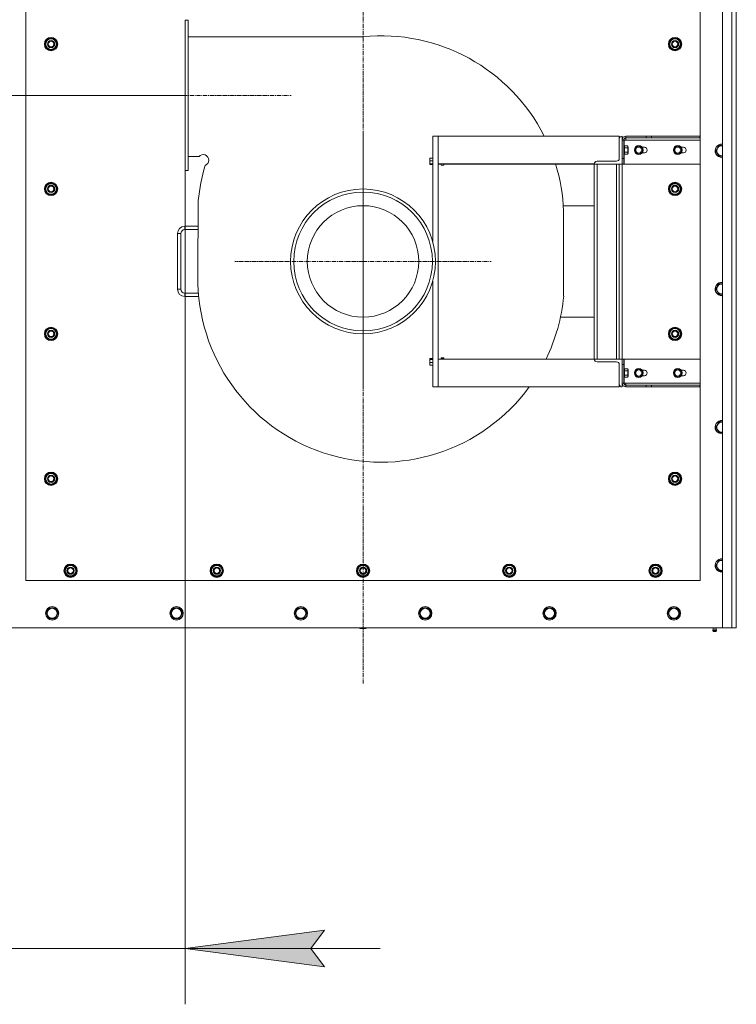
# Model space of a CAD drawing. Units: millimetres. Extents: x 0 to 21890, y -7 to 14850.
# Drawn here: x 3245 to 4532, y 2646 to 4413 of the extents above; entities that cross this region are included whole.
import ezdxf

# ---------------------------------------------------------------- set-up
doc = ezdxf.new("R2010")
doc.units = ezdxf.units.MM
doc.linetypes.add('K5LT_AXLED', pattern=[12, 7.5, -1.5, 1.5, -1.5])
doc.linetypes.add('K5LT_THIN', pattern=[0])
for name, color, linetype, true_color in [('DIM', 6, 'Continuous', 0xff00ff), ('OSI', 2, 'Continuous', 0xffff00), ('R', 1, 'Continuous', 0xff0000), ('WELDING', 7, 'Continuous', 0xffffff)]:
    doc.layers.add(name, color=color, linetype=linetype, true_color=true_color)

msp = doc.modelspace()

# ---------------------------------------------------------------- hatches: boundary and pattern name
at = {"layer": 'DIM'}
msp.add_hatch(color=7, dxfattribs=at).paths.add_polyline_path([(3767.7, 2746.1), (3792.7, 2779), (3542.7, 2746.1), (3792.7, 2713.2)])

# ---------------------------------------------------------------- linework, layer by layer
at = {"layer": 'DIM', "color": 7, "linetype": 'K5LT_THIN', "lineweight": 18}
for p, q in [((3542.7, 4277.2), (2512.2, 4277.2)), ((3542.7, 4142.2), (3542.7, 2646.1)), ((3792.7, 2779), (3542.7, 2746.1)), ((3767.7, 2746.1), (3792.7, 2779)), ((3542.7, 2746.1), (3191.7, 2746.1)), ((3542.7, 2746.1), (3792.7, 2713.2)), ((3542.7, 2746.1), (3892.7, 2746.1)), ((3792.7, 2713.2), (3767.7, 2746.1))]:
    msp.add_line(p, q, dxfattribs=at)
at = {"layer": 'OSI', "color": 30, "linetype": 'K5LT_AXLED', "lineweight": 18, "true_color": 0xff8000}
for p, q in [((3861.7, 3221.7), (3861.7, 5231.7)), ((3442.7, 4277.2), (3732.9, 4277.2)), ((3861.7, 3979.2), (3861.7, 4209.2)), ((3861.7, 3979.2), (3631.7, 3979.2)), ((3861.7, 3979.2), (4091.7, 3979.2)), ((3861.7, 3979.2), (3861.7, 3749.2))]:
    msp.add_line(p, q, dxfattribs=at)
at = {"layer": 'R', "color": 7, "linetype": 'K5LT_THIN', "lineweight": 18}
for p, q in [((4506.7, 3321.7), (4506.7, 5131.7)), ((4523.7, 3321.7), (4523.7, 5131.7)), ((4531.7, 5131.7), (4531.7, 3321.7)), ((3256.7, 4551.7), (3256.7, 3406.7)), ((4466.7, 4204), (4466.7, 4551.7)), ((3542.7, 4412.2), (3547.7, 4412.2)), ((3542.7, 4142.2), (3542.7, 4412.2)), ((3547.7, 4142.2), (3547.7, 4412.2)), ((3547.7, 4382.4), (3861.7, 4382.4)), ((3290.8, 4369.2), (3296.2, 4378.7)), ((3296.2, 4359.7), (3290.8, 4369.2)), ((3291.4, 4370.3), (3291.3, 4370.3)), ((3291.3, 4368.2), (3291.3, 4368.2)), ((3292.1, 4371.5), (3291.5, 4371.5)), ((3296.2, 4378.7), (3301.7, 4378.7)), ((3301.7, 4378.7), (3307.2, 4378.7)), ((3307.2, 4378.7), (3312.7, 4369.2)), ((3312.7, 4369.2), (3307.2, 4359.7)), ((4410.8, 4369.2), (4416.2, 4378.7)), ((4416.2, 4359.7), (4410.8, 4369.2)), ((4411.4, 4370.3), (4411.3, 4370.3)), ((4411.3, 4368.2), (4411.3, 4368.2)), ((4412.1, 4371.5), (4411.5, 4371.5)), ((4416.2, 4378.7), (4421.7, 4378.7)), ((4421.7, 4378.7), (4427.2, 4378.7)), ((4427.2, 4378.7), (4432.7, 4369.2)), ((4432.7, 4369.2), (4427.2, 4359.7)), ((3301.7, 4359.7), (3296.2, 4359.7)), ((3307.2, 4359.7), (3301.7, 4359.7)), ((4421.7, 4359.7), (4416.2, 4359.7)), ((4427.2, 4359.7), (4421.7, 4359.7)), ((3986.7, 4204), (3996.7, 4204)), ((3986.7, 4014.9), (3986.7, 4204)), ((3996.7, 3754), (3996.7, 4204)), ((4321.7, 4204), (3996.7, 4204)), ((4321.7, 4204), (4046.7, 4204)), ((4321.7, 4199), (4321.7, 4204)), ((4321.7, 4164), (4321.7, 4199)), ((4326.7, 4204), (4326.7, 4154)), ((4326.7, 4197), (4329.7, 4197)), ((4329.7, 4197), (4329.7, 4164)), ((4333.7, 4197), (4330.2, 4197)), ((4330.2, 4197), (4330.2, 4187)), ((4370, 4204), (4333.7, 4204)), ((4333.7, 4201), (4333.7, 4204)), ((4333.7, 4201), (4333.7, 4197)), ((4370, 4201), (4333.7, 4201)), ((4466.7, 4197), (4333.7, 4197)), ((4379.2, 4204), (4370, 4204)), ((4370, 4201), (4370, 4204)), ((4370, 4201), (4379.2, 4201)), ((4379.2, 4204), (4466, 4204)), ((4379.2, 4201), (4379.2, 4204)), ((4379.2, 4201), (4466, 4201)), ((4466, 4204), (4466, 4201)), ((4466.7, 4204), (4466, 4204)), ((4466, 4201), (4466.7, 4201)), ((4466.7, 4204), (4466.7, 4201)), ((4466.7, 4197), (4466.7, 4201)), ((4466.7, 4154), (4466.7, 4197)), ((4330, 4187), (4329.7, 4186.8)), ((4330, 4171), (4329.7, 4171.2)), ((4331, 4187), (4330, 4187)), ((4330, 4171), (4330, 4187)), ((4331, 4171), (4330, 4171)), ((4330.2, 4171), (4330.2, 4154)), ((4331, 4187), (4331.3, 4186.8)), ((4331, 4171), (4331, 4187)), ((4331, 4171), (4331.3, 4171.2)), ((4331.3, 4171.2), (4331.3, 4186.8)), ((4336.7, 4186.5), (4331.3, 4186.5)), ((4336.7, 4182.8), (4331.3, 4182.8)), ((4336.7, 4175.3), (4331.3, 4175.3)), ((4336.7, 4171.5), (4331.3, 4171.5)), ((4336.7, 4186.5), (4337.8, 4184.5)), ((4336.7, 4171.5), (4337.8, 4173.5)), ((4337.8, 4173.5), (4337.8, 4184.5)), ((4350.2, 4182.8), (4356.7, 4186.5)), ((4350.2, 4175.3), (4350.2, 4182.8)), ((4356.7, 4171.5), (4350.2, 4175.3)), ((4356.7, 4186.5), (4360, 4184.6)), ((4363.2, 4175.3), (4356.7, 4171.5)), ((4360, 4184.6), (4363.2, 4182.8)), ((4366.7, 4184), (4363, 4184)), ((4363, 4174), (4366.7, 4174)), ((4363.2, 4182.8), (4363.2, 4175.3)), ((4420.2, 4182.8), (4426.7, 4186.5)), ((4420.2, 4175.3), (4420.2, 4182.8)), ((4426.7, 4171.5), (4420.2, 4175.3)), ((4426.7, 4186.5), (4430, 4184.6)), ((4433.2, 4175.3), (4426.7, 4171.5)), ((4430, 4184.6), (4433.2, 4182.8)), ((4436.7, 4184), (4433, 4184)), ((4433, 4174), (4436.7, 4174)), ((4433.2, 4182.8), (4433.2, 4175.3)), ((4494.8, 4177.7), (4500.2, 4187.2)), ((4500.2, 4168.2), (4494.8, 4177.7)), ((4500.2, 4187.2), (4506.7, 4187.2)), ((3567.3, 4167.2), (3547.7, 4167.2)), ((3986.7, 4164.6), (3981.7, 4164.6)), ((3981.7, 4159.9), (3981.7, 4164.6)), ((3986.7, 4159.9), (3981.7, 4159.9)), ((3981.7, 4154.3), (3981.7, 4159.9)), ((3981.7, 4153.4), (3981.7, 4154.3)), ((3986.7, 4154.3), (3981.7, 4154.3)), ((3986.7, 4153.4), (3981.7, 4153.4)), ((4001.7, 4154), (3996.7, 4154)), ((4276.7, 4154.5), (3998.8, 4154.5)), ((4276.7, 4154.5), (3998.9, 4154.5)), ((4001.7, 4154.5), (4001.7, 4152.1)), ((4006.7, 4154.5), (4006.7, 4152.1)), ((4276.7, 4154), (4006.7, 4154)), ((4326.7, 4154), (4276.7, 4154)), ((4276.7, 4154), (4276.7, 3804)), ((4281.7, 4159), (4316.7, 4159)), ((4281.7, 4154), (4281.7, 3804)), ((4316.7, 4154), (4316.7, 3804)), ((4321.7, 4154), (4321.7, 3804)), ((4329.7, 4164), (4326.7, 4164)), ((4329.7, 4154), (4326.7, 4154)), ((4326.7, 4154), (4326.7, 3804)), ((4329.7, 4154), (4329.7, 4164)), ((4330.2, 4154), (4466.7, 4154)), ((4466.7, 3804), (4466.7, 4154)), ((4505.7, 4168.2), (4500.2, 4168.2)), ((3542.7, 4142.2), (3547.7, 4142.2)), ((4001.7, 4152.1), (4006.7, 4152.1)), ((3290.8, 4109.2), (3296.2, 4118.7)), ((3296.2, 4118.7), (3301.7, 4118.7)), ((3301.7, 4118.7), (3307.2, 4118.7)), ((3307.2, 4118.7), (3312.7, 4109.2)), ((4410.8, 4109.2), (4416.2, 4118.7)), ((4416.2, 4118.7), (4421.7, 4118.7)), ((4421.7, 4118.7), (4427.2, 4118.7)), ((4427.2, 4118.7), (4432.7, 4109.2)), ((3296.2, 4099.7), (3290.8, 4109.2)), ((3291.4, 4110.3), (3291.3, 4110.3)), ((3291.3, 4108.2), (3291.3, 4108.2)), ((3292.1, 4111.5), (3291.5, 4111.5)), ((3301.7, 4099.7), (3296.2, 4099.7)), ((3307.2, 4099.7), (3301.7, 4099.7)), ((3312.7, 4109.2), (3307.2, 4099.7)), ((4416.2, 4099.7), (4410.8, 4109.2)), ((4411.4, 4110.3), (4411.3, 4110.3)), ((4411.3, 4108.2), (4411.3, 4108.2)), ((4412.1, 4111.5), (4411.5, 4111.5)), ((4421.7, 4099.7), (4416.2, 4099.7)), ((4427.2, 4099.7), (4421.7, 4099.7)), ((4432.7, 4109.2), (4427.2, 4099.7)), ((3565.3, 3952.6), (3566, 4088.5)), ((4221.2, 4079.2), (4276.7, 4079.2)), ((4221.8, 4069.2), (4221.8, 3916.8)), ((3528.7, 3929.2), (3528.7, 4029.2)), ((3528.7, 4029.2), (3534.7, 4029.2)), ((3534.7, 3929.2), (3534.7, 4029.2)), ((3541.7, 4042.2), (3565.8, 4042.2)), ((3541.7, 4042.2), (3541.7, 4036.2)), ((3541.7, 4036.2), (3565.7, 4036.2)), ((3986.7, 3754), (3986.7, 3943.5)), ((3528.7, 3929.2), (3534.7, 3929.2)), ((4494.8, 3929.7), (4500.2, 3939.2)), ((4500.2, 3920.2), (4494.8, 3929.7)), ((4500.2, 3939.2), (4506.7, 3939.2)), ((3541.7, 3916.2), (3541.7, 3922.2)), ((3566.3, 3922.2), (3541.7, 3922.2)), ((3566.8, 3916.2), (3541.7, 3916.2)), ((4505.7, 3920.2), (4500.2, 3920.2)), ((4506.7, 3920.2), (4505.7, 3920.2)), ((4276.7, 3879.2), (4216, 3879.2)), ((3290.8, 3849.2), (3296.2, 3858.7)), ((3296.2, 3858.7), (3301.7, 3858.7)), ((3301.7, 3858.7), (3307.2, 3858.7)), ((3307.2, 3858.7), (3312.7, 3849.2)), ((4410.8, 3849.2), (4416.2, 3858.7)), ((4416.2, 3858.7), (4421.7, 3858.7)), ((4421.7, 3858.7), (4427.2, 3858.7)), ((4427.2, 3858.7), (4432.7, 3849.2)), ((3296.2, 3839.7), (3290.8, 3849.2)), ((3291.4, 3850.3), (3291.3, 3850.3)), ((3291.3, 3848.2), (3291.3, 3848.2)), ((3292.1, 3851.5), (3291.5, 3851.5)), ((3301.7, 3839.7), (3296.2, 3839.7)), ((3307.2, 3839.7), (3301.7, 3839.7)), ((3312.7, 3849.2), (3307.2, 3839.7)), ((4416.2, 3839.7), (4410.8, 3849.2)), ((4411.4, 3850.3), (4411.3, 3850.3)), ((4411.3, 3848.2), (4411.3, 3848.2)), ((4412.1, 3851.5), (4411.5, 3851.5)), ((4421.7, 3839.7), (4416.2, 3839.7)), ((4427.2, 3839.7), (4421.7, 3839.7)), ((4432.7, 3849.2), (4427.2, 3839.7)), ((3981.7, 3803.4), (3981.7, 3804.8)), ((3986.7, 3804.8), (3981.7, 3804.8)), ((3981.7, 3797.6), (3981.7, 3803.4)), ((3986.7, 3803.4), (3981.7, 3803.4)), ((3996.7, 3803.5), (4276.7, 3803.5)), ((3996.7, 3803.5), (3998.9, 3803.5)), ((3997.2, 3804), (4001.7, 3804)), ((3998.8, 3803.6), (4276.7, 3803.6)), ((4001.7, 3805.9), (4006.7, 3805.9)), ((4001.7, 3805.9), (4001.7, 3805.8)), ((4001.7, 3805.8), (4006.7, 3805.8)), ((4001.7, 3805.8), (4001.7, 3803.6)), ((4006.7, 3805.9), (4006.7, 3805.8)), ((4006.7, 3805.8), (4006.7, 3803.6)), ((4006.7, 3804), (4276.7, 3804)), ((4326.7, 3804), (4276.7, 3804)), ((4281.7, 3799), (4316.7, 3799)), ((4329.7, 3804), (4326.7, 3804)), ((4326.7, 3754), (4326.7, 3804)), ((4329.7, 3804), (4329.7, 3794)), ((4330.2, 3804), (4466.7, 3804)), ((4330.2, 3787), (4330.2, 3804)), ((4466.7, 3804), (4466.7, 3761)), ((3981.7, 3793.3), (3981.7, 3797.6)), ((3986.7, 3797.6), (3981.7, 3797.6)), ((3986.7, 3793.3), (3981.7, 3793.3)), ((4321.6, 3795.1), (4321.6, 3754)), ((4321.6, 3795.1), (4321.6, 3764)), ((4321.7, 3786.4), (4321.6, 3786.4)), ((4321.7, 3794), (4321.7, 3759)), ((4329.7, 3794), (4326.7, 3794)), ((4329.7, 3761), (4329.7, 3794)), ((4330, 3787), (4329.7, 3786.8)), ((4331, 3787), (4330, 3787)), ((4330, 3771), (4330, 3787)), ((4331, 3787), (4331.3, 3786.8)), ((4331, 3771), (4331, 3787)), ((4331.3, 3771.2), (4331.3, 3786.8)), ((4336.7, 3786.5), (4331.3, 3786.5)), ((4336.7, 3782.8), (4331.3, 3782.8)), ((4336.7, 3786.5), (4337.8, 3784.5)), ((4337.8, 3773.5), (4337.8, 3784.5)), ((4350.2, 3782.8), (4356.7, 3786.5)), ((4350.2, 3775.3), (4350.2, 3782.8)), ((4356.7, 3786.5), (4360, 3784.6)), ((4360, 3784.6), (4363.2, 3782.8)), ((4363, 3784), (4366.7, 3784)), ((4363.2, 3782.8), (4363.2, 3775.3)), ((4420.2, 3782.8), (4426.7, 3786.5)), ((4420.2, 3775.3), (4420.2, 3782.8)), ((4426.7, 3786.5), (4430, 3784.6)), ((4430, 3784.6), (4433.2, 3782.8)), ((4433, 3784), (4436.7, 3784)), ((4433.2, 3782.8), (4433.2, 3775.3)), ((4321.6, 3773.4), (4321.7, 3773.5)), ((4321.6, 3771.9), (4321.7, 3771.9)), ((4321.7, 3771.6), (4321.6, 3771.6)), ((4321.6, 3764), (4321.6, 3759)), ((4330, 3771), (4329.7, 3771.2)), ((4331, 3771), (4330, 3771)), ((4330.2, 3761), (4330.2, 3771)), ((4331, 3771), (4331.3, 3771.2)), ((4336.7, 3775.3), (4331.3, 3775.3)), ((4336.7, 3771.5), (4331.3, 3771.5)), ((4336.7, 3771.5), (4337.8, 3773.5)), ((4356.7, 3771.5), (4350.2, 3775.3)), ((4363.2, 3775.3), (4356.7, 3771.5)), ((4366.7, 3774), (4363, 3774)), ((4426.7, 3771.5), (4420.2, 3775.3)), ((4433.2, 3775.3), (4426.7, 3771.5)), ((4436.7, 3774), (4433, 3774)), ((3986.7, 3754), (3996.7, 3754)), ((3996.7, 3754), (4321.6, 3754)), ((4321.6, 3759), (4321.6, 3754)), ((4326.7, 3761), (4329.7, 3761)), ((4333.7, 3761), (4330.2, 3761)), ((4466.7, 3761), (4333.7, 3761)), ((4333.7, 3757), (4333.7, 3761)), ((4370, 3757), (4333.7, 3757)), ((4333.7, 3757), (4333.7, 3754)), ((4370, 3754), (4333.7, 3754)), ((4370, 3757), (4379.2, 3757)), ((4370, 3757), (4370, 3754)), ((4379.2, 3754), (4370, 3754)), ((4379.2, 3757), (4466, 3757)), ((4379.2, 3757), (4379.2, 3754)), ((4379.2, 3754), (4466, 3754)), ((4466, 3754), (4466, 3757)), ((4466, 3757), (4466.7, 3757)), ((4466.7, 3754), (4466, 3754)), ((4466.7, 3761), (4466.7, 3757)), ((4466.7, 3754), (4466.7, 3757)), ((4466.7, 3406.7), (4466.7, 3754)), ((4494.8, 3681.7), (4500.2, 3691.2)), ((4500.2, 3672.2), (4494.8, 3681.7)), ((4500.2, 3691.2), (4506.7, 3691.2)), ((4505.7, 3672.2), (4500.2, 3672.2)), ((3290.8, 3589.2), (3296.2, 3598.7)), ((3296.2, 3579.7), (3290.8, 3589.2)), ((3291.4, 3590.3), (3291.3, 3590.3)), ((3291.3, 3588.2), (3291.3, 3588.2)), ((3292.1, 3591.5), (3291.5, 3591.5)), ((3296.2, 3598.7), (3301.7, 3598.7)), ((3301.7, 3598.7), (3307.2, 3598.7)), ((3307.2, 3598.7), (3312.7, 3589.2)), ((3312.7, 3589.2), (3307.2, 3579.7)), ((4410.8, 3589.2), (4416.2, 3598.7)), ((4416.2, 3579.7), (4410.8, 3589.2)), ((4411.4, 3590.3), (4411.3, 3590.3)), ((4411.3, 3588.2), (4411.3, 3588.2)), ((4412.1, 3591.5), (4411.5, 3591.5)), ((4416.2, 3598.7), (4421.7, 3598.7)), ((4421.7, 3598.7), (4427.2, 3598.7)), ((4427.2, 3598.7), (4432.7, 3589.2)), ((4432.7, 3589.2), (4427.2, 3579.7)), ((3301.7, 3579.7), (3296.2, 3579.7)), ((3307.2, 3579.7), (3301.7, 3579.7)), ((4421.7, 3579.7), (4416.2, 3579.7)), ((4427.2, 3579.7), (4421.7, 3579.7)), ((3325.8, 3424.2), (3331.2, 3433.7)), ((3331.2, 3433.7), (3336.7, 3433.7)), ((3336.7, 3433.7), (3342.2, 3433.7)), ((3342.2, 3433.7), (3347.7, 3424.2)), ((3588.3, 3424.2), (3593.7, 3433.7)), ((3593.7, 3433.7), (3599.2, 3433.7)), ((3599.2, 3433.7), (3604.7, 3433.7)), ((3604.7, 3433.7), (3610.2, 3424.2)), ((3850.8, 3424.2), (3856.2, 3433.7)), ((3856.2, 3433.7), (3861.7, 3433.7)), ((3861.7, 3433.7), (3867.2, 3433.7)), ((3867.2, 3433.7), (3872.7, 3424.2)), ((4113.3, 3424.2), (4118.7, 3433.7)), ((4118.7, 3433.7), (4124.2, 3433.7)), ((4124.2, 3433.7), (4129.7, 3433.7)), ((4129.7, 3433.7), (4135.2, 3424.2)), ((4375.8, 3424.2), (4381.2, 3433.7)), ((4381.2, 3433.7), (4386.7, 3433.7)), ((4386.7, 3433.7), (4392.2, 3433.7)), ((4392.2, 3433.7), (4397.7, 3424.2)), ((4494.8, 3433.7), (4500.2, 3443.2)), ((4500.2, 3424.2), (4494.8, 3433.7)), ((4500.2, 3443.2), (4506.7, 3443.2)), ((3331.2, 3414.7), (3325.8, 3424.2)), ((3326.4, 3425.3), (3326.3, 3425.3)), ((3326.3, 3423.2), (3326.3, 3423.2)), ((3327.1, 3426.5), (3326.5, 3426.5)), ((3336.7, 3414.7), (3331.2, 3414.7)), ((3342.2, 3414.7), (3336.7, 3414.7)), ((3347.7, 3424.2), (3342.2, 3414.7)), ((3593.7, 3414.7), (3588.3, 3424.2)), ((3588.9, 3425.3), (3588.8, 3425.3)), ((3588.8, 3423.2), (3588.8, 3423.2)), ((3589.6, 3426.5), (3589, 3426.5)), ((3599.2, 3414.7), (3593.7, 3414.7)), ((3604.7, 3414.7), (3599.2, 3414.7)), ((3610.2, 3424.2), (3604.7, 3414.7)), ((3856.2, 3414.7), (3850.8, 3424.2)), ((3851.4, 3425.3), (3851.3, 3425.3)), ((3851.3, 3423.2), (3851.3, 3423.2)), ((3852.1, 3426.5), (3851.5, 3426.5)), ((3861.7, 3414.7), (3856.2, 3414.7)), ((3867.2, 3414.7), (3861.7, 3414.7)), ((3872.7, 3424.2), (3867.2, 3414.7)), ((4118.7, 3414.7), (4113.3, 3424.2)), ((4113.9, 3425.3), (4113.8, 3425.3)), ((4113.8, 3423.2), (4113.8, 3423.2)), ((4114.6, 3426.5), (4114, 3426.5)), ((4124.2, 3414.7), (4118.7, 3414.7)), ((4129.7, 3414.7), (4124.2, 3414.7)), ((4135.2, 3424.2), (4129.7, 3414.7)), ((4381.2, 3414.7), (4375.8, 3424.2)), ((4376.4, 3425.3), (4376.3, 3425.3)), ((4376.3, 3423.2), (4376.3, 3423.2)), ((4377.1, 3426.5), (4376.5, 3426.5)), ((4386.7, 3414.7), (4381.2, 3414.7)), ((4392.2, 3414.7), (4386.7, 3414.7)), ((4397.7, 3424.2), (4392.2, 3414.7)), ((4505.7, 3424.2), (4500.2, 3424.2)), ((4506.7, 3424.2), (4505.7, 3424.2)), ((3256.7, 3406.7), (4466.7, 3406.7)), ((3292.8, 3347.7), (3298.2, 3357.2)), ((3298.2, 3357.2), (3309.2, 3357.2)), ((3309.2, 3357.2), (3314.7, 3347.7)), ((3516, 3347.7), (3521.4, 3357.2)), ((3521.4, 3357.2), (3532.4, 3357.2)), ((3532.4, 3357.2), (3537.9, 3347.7)), ((3739.2, 3347.7), (3744.6, 3357.2)), ((3744.6, 3357.2), (3755.6, 3357.2)), ((3755.6, 3357.2), (3761.1, 3347.7)), ((3962.4, 3347.7), (3967.8, 3357.2)), ((3967.8, 3357.2), (3978.8, 3357.2)), ((3978.8, 3357.2), (3984.3, 3347.7)), ((4185.6, 3347.7), (4191, 3357.2)), ((4191, 3357.2), (4202, 3357.2)), ((4202, 3357.2), (4207.5, 3347.7)), ((4408.8, 3347.7), (4414.2, 3357.2)), ((4414.2, 3357.2), (4425.2, 3357.2)), ((4425.2, 3357.2), (4430.7, 3347.7)), ((3295.5, 3343), (3292.8, 3347.7)), ((3298.2, 3338.2), (3295.5, 3343)), ((3314.7, 3347.7), (3309.2, 3338.2)), ((3518.7, 3343), (3516, 3347.7)), ((3521.4, 3338.2), (3518.7, 3343)), ((3537.9, 3347.7), (3532.4, 3338.2)), ((3741.9, 3343), (3739.2, 3347.7)), ((3744.6, 3338.2), (3741.9, 3343)), ((3761.1, 3347.7), (3755.6, 3338.2)), ((3965.1, 3343), (3962.4, 3347.7)), ((3967.8, 3338.2), (3965.1, 3343)), ((3984.3, 3347.7), (3978.8, 3338.2)), ((4188.3, 3343), (4185.6, 3347.7)), ((4191, 3338.2), (4188.3, 3343)), ((4207.5, 3347.7), (4202, 3338.2)), ((4411.5, 3343), (4408.8, 3347.7)), ((4414.2, 3338.2), (4411.5, 3343)), ((4430.7, 3347.7), (4425.2, 3338.2)), ((3309.2, 3338.2), (3298.2, 3338.2)), ((3532.4, 3338.2), (3521.4, 3338.2)), ((3755.6, 3338.2), (3744.6, 3338.2)), ((3978.8, 3338.2), (3967.8, 3338.2)), ((4202, 3338.2), (4191, 3338.2)), ((4425.2, 3338.2), (4414.2, 3338.2)), ((3216.7, 3321.7), (4506.7, 3321.7)), ((3855.7, 3321.7), (3855.7, 3321.3)), ((3867.7, 3321.3), (3855.7, 3321.3)), ((3855.7, 3321.3), (3856.7, 3320.7)), ((3866.7, 3320.7), (3856.7, 3320.7)), ((3867.7, 3321.3), (3866.7, 3320.7)), ((3867.7, 3321.7), (3867.7, 3321.3)), ((4490.1, 3319.5), (4489.4, 3321.7)), ((4489.5, 3317), (4490.6, 3315.2)), ((4490, 3317), (4489.5, 3317)), ((4490, 3317), (4489.5, 3317)), ((4495.9, 3317), (4490, 3317)), ((4495.9, 3317), (4490, 3317)), ((4490.1, 3319.5), (4495.4, 3319.5)), ((4490.4, 3319.5), (4490.1, 3319.5)), ((4495.4, 3319.5), (4490.4, 3319.5)), ((4490.9, 3315.2), (4490.6, 3315.2)), ((4494.8, 3315.2), (4490.9, 3315.2)), ((4495.9, 3317), (4494.8, 3315.2)), ((4495.4, 3319.5), (4496.1, 3321.7)), ((4523.7, 3321.7), (4506.7, 3321.7)), ((4531.7, 3321.7), (4523.7, 3321.7))]:
    msp.add_line(p, q, dxfattribs=at)
for centre, radius in [((3301.7, 4369.2), 12), ((3301.7, 4369.2), 11.8), ((3301.7, 4369.2), 6.5), ((3301.7, 4369.2), 6), ((3301.7, 4369.2), 5), ((4421.7, 4369.2), 12), ((4421.7, 4369.2), 11.8), ((4421.7, 4369.2), 6.5), ((4421.7, 4369.2), 6), ((4421.7, 4369.2), 5), ((4356.7, 4179), 8), ((4356.7, 4179), 7.83), ((4356.7, 4179), 5.51), ((4426.7, 4179), 8), ((4426.7, 4179), 7.83), ((4426.7, 4179), 5.51), ((3301.7, 4109.2), 12), ((3301.7, 4109.2), 11.8), ((4421.7, 4109.2), 12), ((4421.7, 4109.2), 11.8), ((3301.7, 4109.2), 6.5), ((3301.7, 4109.2), 6), ((3301.7, 4109.2), 5), ((3861.7, 3979.2), 130), ((3861.7, 3979.2), 124.5), ((4421.7, 4109.2), 6.5), ((4421.7, 4109.2), 6), ((4421.7, 4109.2), 5), ((3861.7, 3979.2), 100), ((3301.7, 3849.2), 12), ((3301.7, 3849.2), 11.8), ((3301.7, 3849.2), 6.5), ((3301.7, 3849.2), 6), ((3301.7, 3849.2), 5), ((4421.7, 3849.2), 12), ((4421.7, 3849.2), 11.8), ((4421.7, 3849.2), 6.5), ((4421.7, 3849.2), 6), ((4421.7, 3849.2), 5), ((4356.7, 3779), 8), ((4356.7, 3779), 7.83), ((4356.7, 3779), 5.51), ((4426.7, 3779), 8), ((4426.7, 3779), 7.83), ((4426.7, 3779), 5.51), ((3301.7, 3589.2), 12), ((3301.7, 3589.2), 11.8), ((3301.7, 3589.2), 6.5), ((3301.7, 3589.2), 6), ((3301.7, 3589.2), 5), ((4421.7, 3589.2), 12), ((4421.7, 3589.2), 11.8), ((4421.7, 3589.2), 6.5), ((4421.7, 3589.2), 6), ((4421.7, 3589.2), 5), ((3336.7, 3424.2), 12), ((3336.7, 3424.2), 11.8), ((3336.7, 3424.2), 6.5), ((3336.7, 3424.2), 6), ((3336.7, 3424.2), 5), ((3599.2, 3424.2), 12), ((3599.2, 3424.2), 11.8), ((3599.2, 3424.2), 6.5), ((3599.2, 3424.2), 6), ((3599.2, 3424.2), 5), ((3861.7, 3424.2), 12), ((3861.7, 3424.2), 11.8), ((3861.7, 3424.2), 6.5), ((3861.7, 3424.2), 6), ((3861.7, 3424.2), 5), ((4124.2, 3424.2), 12), ((4124.2, 3424.2), 11.8), ((4124.2, 3424.2), 6.5), ((4124.2, 3424.2), 6), ((4124.2, 3424.2), 5), ((4386.7, 3424.2), 12), ((4386.7, 3424.2), 11.8), ((4386.7, 3424.2), 6.5), ((4386.7, 3424.2), 6), ((4386.7, 3424.2), 5), ((3303.7, 3347.7), 12), ((3303.7, 3347.7), 11.8), ((3526.9, 3347.7), 12), ((3526.9, 3347.7), 11.8), ((3750.1, 3347.7), 12), ((3750.1, 3347.7), 11.8), ((3973.3, 3347.7), 12), ((3973.3, 3347.7), 11.8), ((4196.5, 3347.7), 12), ((4196.5, 3347.7), 11.8), ((4419.7, 3347.7), 12), ((4419.7, 3347.7), 11.8), ((3303.7, 3347.7), 8.97), ((3526.9, 3347.7), 8.97), ((3750.1, 3347.7), 8.97), ((3973.3, 3347.7), 8.97), ((4196.5, 3347.7), 8.97), ((4419.7, 3347.7), 8.97)]:
    msp.add_circle(centre, radius, dxfattribs=at)
for centre, radius, start, end in [((3894.6, 4056.6), 327.4, 26.758, 95.7572), ((3301.7, 4369.2), 10.5, 167.3589, 173.8105), ((3301.7, 4369.2), 10.5, 185.5324, 235.2088), ((3301.7, 4369.2), 10.5, 124.7912, 167.3589), ((3301.7, 4369.2), 9.5, 90, 270), ((3301.7, 4369.2), 10.5, 64.7912, 115.2088), ((3301.7, 4369.2), 9.5, 270, 90), ((3301.7, 4369.2), 10.5, 4.7912, 55.2088), ((3301.7, 4369.2), 10.5, 304.7912, 355.2088), ((4421.7, 4369.2), 10.5, 167.3589, 173.8105), ((4421.7, 4369.2), 10.5, 185.5324, 235.2088), ((4421.7, 4369.2), 10.5, 124.7912, 167.3589), ((4421.7, 4369.2), 9.5, 90, 270), ((4421.7, 4369.2), 10.5, 64.7912, 115.2088), ((4421.7, 4369.2), 9.5, 270, 90), ((4421.7, 4369.2), 10.5, 4.7912, 55.2088), ((4421.7, 4369.2), 10.5, 304.7912, 355.2088), ((3301.7, 4369.2), 10.5, 244.7912, 295.2088), ((4421.7, 4369.2), 10.5, 244.7912, 295.2088), ((4326.7, 4199), 5, 90, 180), ((4333.7, 4197), 7, 90, 180), ((4333.7, 4197), 4, 90, 180), ((4505.7, 4177.7), 12, 85.2198, 270), ((4505.7, 4177.7), 11.8, 85.1496, 270), ((3574.9, 4160.8), 9.97, 290.0854, 139.9818), ((4366.7, 4179), 5, 270, 90), ((4436.7, 4179), 5, 270, 90), ((4505.7, 4177.7), 8.97, 83.601, 270), ((3996.7, 4159), 5, 270, 295.8419), ((3894.6, 4056.6), 327.4, 2.2135, 17.3087), ((4281.7, 4154), 5, 90, 180), ((4316.7, 4164), 5, 270, 0), ((4505.7, 4177.7), 8.97, 270, 276.399), ((4505.7, 4177.7), 11.8, 270, 274.8504), ((4505.7, 4177.7), 12, 270, 274.7802), ((3894.6, 4056.6), 330.1, 163.3029, 174.4507), ((3301.7, 4109.2), 10.5, 124.7912, 167.3589), ((3301.7, 4109.2), 9.5, 90, 270), ((3301.7, 4109.2), 10.5, 64.7912, 115.2088), ((3301.7, 4109.2), 9.5, 270, 90), ((3301.7, 4109.2), 10.5, 4.7912, 55.2088), ((4421.7, 4109.2), 10.5, 124.7912, 167.3589), ((4421.7, 4109.2), 9.5, 90, 270), ((4421.7, 4109.2), 10.5, 64.7912, 115.2088), ((4421.7, 4109.2), 9.5, 270, 90), ((4421.7, 4109.2), 10.5, 4.7912, 55.2088), ((3301.7, 4109.2), 10.5, 167.3589, 173.8105), ((3301.7, 4109.2), 10.5, 185.5324, 235.2088), ((3301.7, 4109.2), 10.5, 244.7912, 295.2088), ((3301.7, 4109.2), 10.5, 304.7912, 355.2088), ((4421.7, 4109.2), 10.5, 167.3589, 173.8105), ((4421.7, 4109.2), 10.5, 185.5324, 235.2088), ((4421.7, 4109.2), 10.5, 244.7912, 295.2088), ((4421.7, 4109.2), 10.5, 304.7912, 355.2088), ((3541.7, 4029.2), 13, 90, 180), ((3541.7, 4029.2), 7, 90, 180), ((3894.3, 3947.9), 329, 179.1707, 323.8965), ((4505.7, 3929.7), 12, 85.2198, 270), ((4505.7, 3929.7), 11.8, 85.1496, 270), ((3541.7, 3929.2), 13, 180, 270), ((3541.7, 3929.2), 7, 180, 270), ((4505.7, 3929.7), 8.97, 83.601, 270), ((3894.3, 3947.9), 329, 334.0663, 354.587), ((4505.7, 3929.7), 8.97, 270, 276.399), ((4505.7, 3929.7), 11.8, 270, 274.8504), ((4505.7, 3929.7), 12, 270, 274.7802), ((3301.7, 3849.2), 10.5, 124.7912, 167.3589), ((3301.7, 3849.2), 9.5, 90, 270), ((3301.7, 3849.2), 10.5, 64.7912, 115.2088), ((3301.7, 3849.2), 9.5, 270, 90), ((3301.7, 3849.2), 10.5, 4.7912, 55.2088), ((4421.7, 3849.2), 10.5, 124.7912, 167.3589), ((4421.7, 3849.2), 9.5, 90, 270), ((4421.7, 3849.2), 10.5, 64.7912, 115.2088), ((4421.7, 3849.2), 9.5, 270, 90), ((4421.7, 3849.2), 10.5, 4.7912, 55.2088), ((3301.7, 3849.2), 10.5, 167.3589, 173.8105), ((3301.7, 3849.2), 10.5, 185.5324, 235.2088), ((3301.7, 3849.2), 10.5, 244.7912, 295.2088), ((3301.7, 3849.2), 10.5, 304.7912, 355.2088), ((4421.7, 3849.2), 10.5, 167.3589, 173.8105), ((4421.7, 3849.2), 10.5, 185.5324, 235.2088), ((4421.7, 3849.2), 10.5, 244.7912, 295.2088), ((4421.7, 3849.2), 10.5, 304.7912, 355.2088), ((3996.7, 3799), 5, 64.4658, 90), ((4281.7, 3804), 5, 180, 270), ((4316.7, 3794), 5, 0, 90), ((4366.7, 3779), 5, 270, 90), ((4436.7, 3779), 5, 270, 90), ((4326.7, 3759), 5, 180, 270), ((4333.7, 3761), 7, 180, 270), ((4333.7, 3761), 4, 180, 270), ((4505.7, 3681.7), 12, 85.2198, 270), ((4505.7, 3681.7), 11.8, 85.1496, 270), ((4505.7, 3681.7), 8.97, 83.601, 270), ((4505.7, 3681.7), 8.97, 270, 276.399), ((4505.7, 3681.7), 11.8, 270, 274.8504), ((4505.7, 3681.7), 12, 270, 274.7802), ((3301.7, 3589.2), 10.5, 167.3589, 173.8105), ((3301.7, 3589.2), 10.5, 185.5324, 235.2088), ((3301.7, 3589.2), 10.5, 124.7912, 167.3589), ((3301.7, 3589.2), 9.5, 90, 270), ((3301.7, 3589.2), 10.5, 64.7912, 115.2088), ((3301.7, 3589.2), 9.5, 270, 90), ((3301.7, 3589.2), 10.5, 4.7912, 55.2088), ((3301.7, 3589.2), 10.5, 304.7912, 355.2088), ((4421.7, 3589.2), 10.5, 167.3589, 173.8105), ((4421.7, 3589.2), 10.5, 185.5324, 235.2088), ((4421.7, 3589.2), 10.5, 124.7912, 167.3589), ((4421.7, 3589.2), 9.5, 90, 270), ((4421.7, 3589.2), 10.5, 64.7912, 115.2088), ((4421.7, 3589.2), 9.5, 270, 90), ((4421.7, 3589.2), 10.5, 4.7912, 55.2088), ((4421.7, 3589.2), 10.5, 304.7912, 355.2088), ((3301.7, 3589.2), 10.5, 244.7912, 295.2088), ((4421.7, 3589.2), 10.5, 244.7912, 295.2088), ((4505.7, 3433.7), 12, 85.2198, 270), ((4505.7, 3433.7), 11.8, 85.1496, 270), ((3336.7, 3424.2), 10.5, 124.7912, 167.3589), ((3336.7, 3424.2), 9.5, 90, 270), ((3336.7, 3424.2), 10.5, 64.7912, 115.2088), ((3336.7, 3424.2), 9.5, 270, 90), ((3336.7, 3424.2), 10.5, 4.7912, 55.2088), ((3599.2, 3424.2), 10.5, 124.7912, 167.3589), ((3599.2, 3424.2), 9.5, 90, 270), ((3599.2, 3424.2), 10.5, 64.7912, 115.2088), ((3599.2, 3424.2), 9.5, 270, 90), ((3599.2, 3424.2), 10.5, 4.7912, 55.2088), ((3861.7, 3424.2), 10.5, 124.7912, 167.3589), ((3861.7, 3424.2), 9.5, 90, 270), ((3861.7, 3424.2), 10.5, 64.7912, 115.2088), ((3861.7, 3424.2), 9.5, 270, 90), ((3861.7, 3424.2), 10.5, 4.7912, 55.2088), ((4124.2, 3424.2), 10.5, 124.7912, 167.3589), ((4124.2, 3424.2), 9.5, 90, 270), ((4124.2, 3424.2), 10.5, 64.7912, 115.2088), ((4124.2, 3424.2), 9.5, 270, 90), ((4124.2, 3424.2), 10.5, 4.7912, 55.2088), ((4386.7, 3424.2), 10.5, 124.7912, 167.3589), ((4386.7, 3424.2), 9.5, 90, 270), ((4386.7, 3424.2), 10.5, 64.7912, 115.2088), ((4386.7, 3424.2), 9.5, 270, 90), ((4386.7, 3424.2), 10.5, 4.7912, 55.2088), ((4505.7, 3433.7), 8.97, 83.601, 270), ((3336.7, 3424.2), 10.5, 167.3589, 173.8105), ((3336.7, 3424.2), 10.5, 185.5324, 235.2088), ((3336.7, 3424.2), 10.5, 244.7912, 295.2088), ((3336.7, 3424.2), 10.5, 304.7912, 355.2088), ((3599.2, 3424.2), 10.5, 167.3589, 173.8105), ((3599.2, 3424.2), 10.5, 185.5324, 235.2088), ((3599.2, 3424.2), 10.5, 244.7912, 295.2088), ((3599.2, 3424.2), 10.5, 304.7912, 355.2088), ((3861.7, 3424.2), 10.5, 167.3589, 173.8105), ((3861.7, 3424.2), 10.5, 185.5324, 235.2088), ((3861.7, 3424.2), 10.5, 244.7912, 295.2088), ((3861.7, 3424.2), 10.5, 304.7912, 355.2088), ((4124.2, 3424.2), 10.5, 167.3589, 173.8105), ((4124.2, 3424.2), 10.5, 185.5324, 235.2088), ((4124.2, 3424.2), 10.5, 244.7912, 295.2088), ((4124.2, 3424.2), 10.5, 304.7912, 355.2088), ((4386.7, 3424.2), 10.5, 167.3589, 173.8105), ((4386.7, 3424.2), 10.5, 185.5324, 235.2088), ((4386.7, 3424.2), 10.5, 244.7912, 295.2088), ((4386.7, 3424.2), 10.5, 304.7912, 355.2088), ((4505.7, 3433.7), 8.97, 270, 276.399), ((4505.7, 3433.7), 11.8, 270, 274.8504), ((4505.7, 3433.7), 12, 270, 274.7802), ((4492.7, 3317.6), 3.25, 144.3846, 190.4393), ((4492.7, 3316.4), 1.5, 233.1301, 270), ((4492.7, 3316.4), 1.5, 270, 306.8699), ((4492.7, 3317.6), 3.25, 349.5607, 35.6154)]:
    msp.add_arc(centre, radius, start, end, dxfattribs=at)
at = {"layer": 'WELDING', "color": 7, "linetype": 'K5LT_THIN', "lineweight": 18}
for p, q in [((4506.7, 4168.2), (4505.7, 4168.2)), ((4506.7, 3672.2), (4505.7, 3672.2))]:
    msp.add_line(p, q, dxfattribs=at)
for points, knots in [([(4336.7, 4182.8), (4336.8, 4183), (4337, 4183.3), (4337.1, 4183.7), (4337.2, 4184), (4337.2, 4184.2), (4337.2, 4184.5), (4337.3, 4184.7), (4337.2, 4184.9), (4337.2, 4185.1), (4337.1, 4185.4), (4337, 4185.8), (4336.9, 4186.2), (4336.7, 4186.4), (4336.7, 4186.5)], [0, 0, 0, 0, 2.763631, 4.107085, 5.01771, 5.750194, 6.800172, 7.761518, 8.610038, 9.478904, 10.364931, 11.725467, 14.052314, 15, 15, 15, 15]), ([(4336.7, 4175.3), (4336.7, 4175.4), (4336.8, 4175.8), (4336.9, 4176.3), (4337.1, 4176.9), (4337.1, 4177.4), (4337.2, 4177.8), (4337.2, 4178.2), (4337.2, 4178.5), (4337.2, 4178.7), (4337.2, 4179), (4337.2, 4179.2), (4337.2, 4179.5), (4337.2, 4179.8), (4337.2, 4180.2), (4337.1, 4180.6), (4337, 4181.2), (4336.9, 4182), (4336.7, 4182.5), (4336.7, 4182.8)], [0, 0, 0, 0, 2.82914, 5.65828, 9.053248, 12.448216, 14.4938, 16.539384, 18.123347, 19.70731, 20.6429, 21.578489, 23.449668, 25.320846, 27.192025, 29.96435, 32.736675, 37.346003, 41.955332, 41.955332, 41.955332, 41.955332]), ([(4336.7, 4171.5), (4336.8, 4171.8), (4337, 4172.1), (4337.2, 4172.6), (4337.2, 4172.9), (4337.2, 4173.2), (4337.3, 4173.4), (4337.2, 4173.7), (4337.2, 4173.9), (4337.1, 4174.3), (4336.9, 4174.7), (4336.8, 4175.1), (4336.7, 4175.3)], [0, 0, 0, 0, 2.805109, 3.948593, 4.983501, 5.893483, 6.726649, 7.462033, 8.215051, 9.372802, 11.183253, 13, 13, 13, 13]), ([(4336.7, 3782.8), (4336.8, 3783), (4337, 3783.3), (4337.1, 3783.7), (4337.2, 3784), (4337.2, 3784.2), (4337.2, 3784.5), (4337.3, 3784.7), (4337.2, 3784.9), (4337.2, 3785.1), (4337.1, 3785.4), (4337, 3785.8), (4336.9, 3786.2), (4336.7, 3786.4), (4336.7, 3786.5)], [0, 0, 0, 0, 2.763631, 4.107085, 5.01771, 5.750194, 6.800172, 7.761518, 8.610038, 9.478904, 10.364931, 11.725467, 14.052314, 15, 15, 15, 15]), ([(4336.7, 3775.3), (4336.7, 3775.4), (4336.8, 3775.8), (4336.9, 3776.3), (4337.1, 3776.9), (4337.1, 3777.4), (4337.2, 3777.8), (4337.2, 3778.2), (4337.2, 3778.5), (4337.2, 3778.7), (4337.2, 3779), (4337.2, 3779.2), (4337.2, 3779.5), (4337.2, 3779.8), (4337.2, 3780.2), (4337.1, 3780.6), (4337, 3781.2), (4336.9, 3782), (4336.7, 3782.5), (4336.7, 3782.8)], [0, 0, 0, 0, 2.82914, 5.65828, 9.053248, 12.448216, 14.4938, 16.539384, 18.123347, 19.70731, 20.6429, 21.578489, 23.449668, 25.320846, 27.192025, 29.96435, 32.736675, 37.346003, 41.955332, 41.955332, 41.955332, 41.955332]), ([(4336.7, 3771.5), (4336.8, 3771.8), (4337, 3772.1), (4337.2, 3772.6), (4337.2, 3772.9), (4337.2, 3773.2), (4337.3, 3773.4), (4337.2, 3773.7), (4337.2, 3773.9), (4337.1, 3774.3), (4336.9, 3774.7), (4336.8, 3775.1), (4336.7, 3775.3)], [0, 0, 0, 0, 2.805109, 3.948593, 4.983501, 5.893483, 6.726649, 7.462033, 8.215051, 9.372802, 11.183253, 13, 13, 13, 13])]:
    msp.add_open_spline(points, degree=3, knots=knots, dxfattribs=at)

doc.saveas('drawing.dxf')
